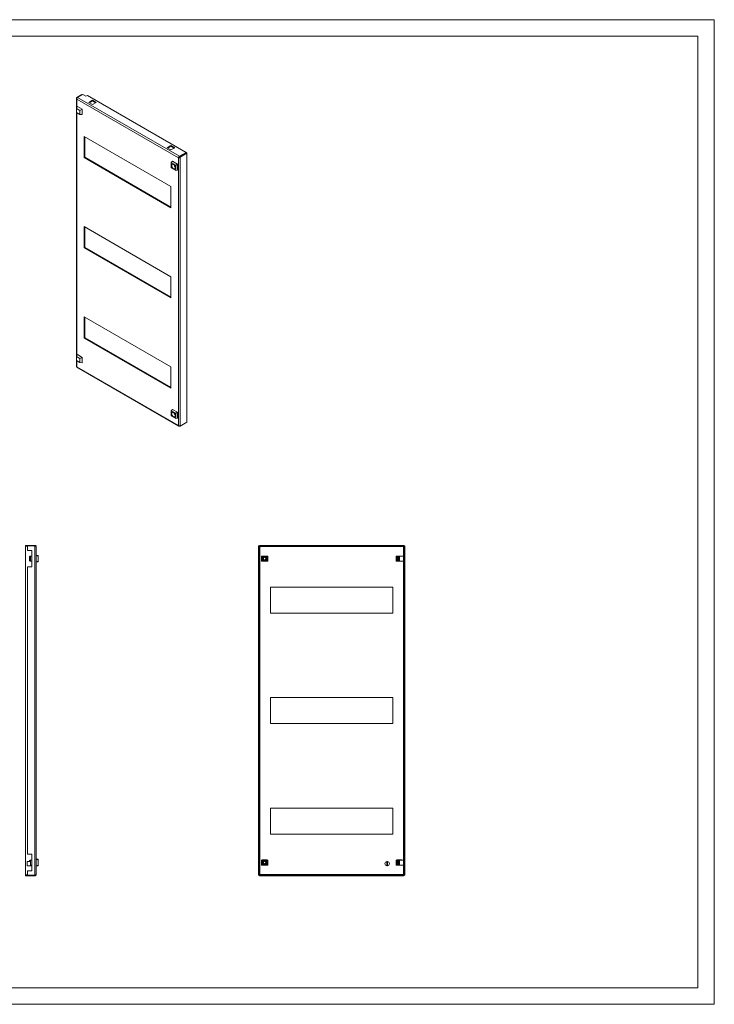
# Model space of a CAD drawing. Units: millimetres. Extents: x 1804 to 4327, y 942 to 2870.
# Drawn here: x 3069 to 4327, y 942 to 2724 of the extents above; entities that cross this region are included whole.
import ezdxf

# ---------------------------------------------------------------- set-up
doc = ezdxf.new("R2010")
doc.units = ezdxf.units.MM

msp = doc.modelspace()

# ---------------------------------------------------------------- linework, layer by layer
at = {"linetype": 'Continuous', "lineweight": 15}
for p, q in [((1803.735, 2724.473), (4326.735, 2724.473)), ((4326.735, 942.473), (4326.735, 2724.473)), ((1878.735, 2694.473), (4296.735, 2694.473)), ((4296.735, 972.473), (4296.735, 2694.473)), ((1878.735, 972.473), (4296.735, 972.473)), ((1803.735, 942.473), (4326.735, 942.473))]:
    msp.add_line(p, q, dxfattribs=at)
at = {"color": 7, "linetype": 'Continuous', "lineweight": 15}
for p, q in [((3172.576, 2583.763), (3181.945, 2589.172)), ((3183.36, 2589.172), (3173.99, 2583.764)), ((3181.945, 2589.172), (3182.652, 2588.764)), ((3189.016, 2585.907), (3183.36, 2589.172)), ((3191.845, 2587.54), (3189.016, 2585.907)), ((3370.743, 2484.264), (3191.845, 2587.54)), ((3171.917, 2582.334), (3171.917, 2096.697)), ((3173.743, 2567.336), (3171.944, 2563.92)), ((3173.443, 2583.263), (3172.576, 2583.763)), ((3356.778, 2474.569), (3172.576, 2580.906)), ((3173.743, 2567.336), (3182.166, 2562.473)), ((3358.545, 2477.222), (3173.99, 2583.764)), ((3194.32, 2574.885), (3201.037, 2578.763)), ((3201.037, 2571.007), (3194.32, 2574.885)), ((3201.037, 2577.538), (3195.381, 2574.273)), ((3201.037, 2578.763), (3207.755, 2574.885)), ((3201.037, 2577.538), (3201.037, 2578.763)), ((3206.694, 2574.273), (3201.037, 2577.538)), ((3207.755, 2574.885), (3201.037, 2571.007)), ((3171.944, 2563.92), (3178.308, 2560.246)), ((3171.944, 2556.571), (3171.944, 2563.92)), ((3178.308, 2552.897), (3171.944, 2556.571)), ((3182.166, 2562.473), (3178.308, 2560.246)), ((3178.308, 2560.246), (3178.308, 2552.897)), ((3182.166, 2552.747), (3178.308, 2552.897)), ((3182.166, 2562.473), (3182.166, 2552.747)), ((3186.188, 2513.236), (3343.166, 2422.615)), ((3186.188, 2474.859), (3186.188, 2513.236)), ((3187.249, 2475.471), (3187.249, 2512.624)), ((3336.448, 2492.836), (3343.166, 2496.714)), ((3343.166, 2495.489), (3337.509, 2492.224)), ((3343.166, 2496.714), (3349.883, 2492.836)), ((3343.166, 2496.714), (3343.166, 2495.489)), ((3348.822, 2492.224), (3343.166, 2495.489)), ((3343.166, 2488.958), (3336.448, 2492.836)), ((3349.883, 2492.836), (3343.166, 2488.958)), ((3370.743, 2484.264), (3358.545, 2477.222)), ((3370.743, 2483.039), (3358.545, 2475.998)), ((3358.545, 2477.222), (3358.545, 2475.998)), ((3358.899, 2476.201), (3371.096, 2483.243)), ((3359.96, 2475.589), (3372.157, 2482.631)), ((3370.743, 2483.039), (3370.743, 2484.264)), ((3372.157, 2482.631), (3371.096, 2483.243)), ((3372.157, 1995.973), (3372.157, 2482.631)), ((3187.249, 2475.471), (3186.188, 2474.859)), ((3343.166, 2384.238), (3186.188, 2474.859)), ((3343.166, 2385.462), (3187.249, 2475.471)), ((3343.614, 2465.933), (3345.994, 2468.342)), ((3343.614, 2465.933), (3351.91, 2461.143)), ((3343.614, 2456.352), (3343.614, 2465.933)), ((3355.187, 2463.035), (3345.994, 2468.342)), ((3351.91, 2461.143), (3355.187, 2463.035)), ((3351.91, 2461.143), (3351.91, 2451.563)), ((3355.187, 2452.42), (3355.187, 2463.035)), ((3356.778, 2474.569), (3357.692, 2475.097)), ((3356.778, 1989.952), (3356.778, 2474.569)), ((3357.972, 2475.27), (3357.692, 2475.097)), ((3358.899, 2476.201), (3359.96, 2475.589)), ((3359.96, 1988.932), (3359.96, 2475.589)), ((3351.91, 2451.563), (3343.614, 2456.352)), ((3351.91, 2451.563), (3355.187, 2452.42)), ((3343.166, 2422.615), (3343.166, 2384.238)), ((3186.188, 2349.928), (3343.166, 2259.307)), ((3186.188, 2311.551), (3186.188, 2349.928)), ((3187.249, 2312.163), (3187.249, 2349.316)), ((3187.249, 2312.163), (3186.188, 2311.551)), ((3343.166, 2220.929), (3186.188, 2311.551)), ((3343.166, 2222.154), (3187.249, 2312.163)), ((3343.166, 2259.307), (3343.166, 2220.929)), ((3186.188, 2186.62), (3343.166, 2095.999)), ((3186.188, 2148.243), (3186.188, 2186.62)), ((3187.249, 2148.855), (3187.249, 2186.008)), ((3187.249, 2148.855), (3186.188, 2148.243)), ((3343.166, 2057.621), (3186.188, 2148.243)), ((3343.166, 2058.846), (3187.249, 2148.855)), ((3173.743, 2118.238), (3171.944, 2114.822)), ((3171.944, 2114.822), (3178.308, 2111.149)), ((3171.944, 2107.474), (3171.944, 2114.822)), ((3178.308, 2103.8), (3171.944, 2107.474)), ((3173.743, 2118.238), (3182.166, 2113.376)), ((3182.166, 2113.376), (3178.308, 2111.149)), ((3178.308, 2111.149), (3178.308, 2103.8)), ((3182.166, 2103.65), (3178.308, 2103.8)), ((3182.166, 2113.376), (3182.166, 2103.65)), ((3172.576, 2096.289), (3356.778, 1989.952)), ((3172.954, 2095.31), (3357.332, 1988.871)), ((3343.166, 2095.999), (3343.166, 2057.621)), ((3343.614, 2016.835), (3345.994, 2019.244)), ((3343.614, 2016.835), (3351.91, 2012.046)), ((3343.614, 2007.255), (3343.614, 2016.835)), ((3355.187, 2013.938), (3345.994, 2019.244)), ((3355.187, 2013.938), (3351.91, 2012.046)), ((3355.187, 2003.322), (3355.187, 2013.938)), ((3351.91, 2002.466), (3343.614, 2007.255)), ((3351.91, 2012.046), (3351.91, 2002.466)), ((3351.91, 2002.466), (3355.187, 2003.322)), ((3359.96, 1988.932), (3372.157, 1995.973)), ((3079.564, 1773.053), (3079.564, 1771.553)), ((3079.564, 1773.053), (3083.564, 1773.053)), ((3083.564, 1771.553), (3079.564, 1771.553)), ((3079.564, 1771.553), (3079.564, 1176.553)), ((3083.564, 1773.053), (3096.814, 1773.053)), ((3083.564, 1773.053), (3083.564, 1772.053)), ((3083.564, 1772.053), (3083.564, 1764.053)), ((3096.814, 1772.053), (3083.564, 1772.053)), ((3096.814, 1773.053), (3096.814, 1772.053)), ((3096.814, 1772.053), (3096.814, 1176.054)), ((3099.064, 1770.803), (3099.064, 1177.303)), ((3501.571, 1176.054), (3501.571, 1772.053)), ((3501.571, 1772.053), (3503.071, 1772.053)), ((3503.071, 1772.053), (3503.071, 1176.054)), ((3503.571, 1771.553), (3503.571, 1773.053)), ((3503.571, 1773.053), (3756.571, 1773.053)), ((3756.571, 1771.553), (3503.571, 1771.553)), ((3503.821, 1177.303), (3503.821, 1770.803)), ((3503.821, 1770.803), (3764.321, 1770.803)), ((3756.571, 1773.053), (3756.571, 1771.553)), ((3756.571, 1773.053), (3764.571, 1773.053)), ((3764.571, 1771.553), (3756.571, 1771.553)), ((3764.321, 1770.803), (3764.321, 1177.303)), ((3764.571, 1773.053), (3764.571, 1771.553)), ((3765.071, 1764.053), (3765.071, 1772.053)), ((3766.571, 1772.053), (3765.071, 1772.053)), ((3766.571, 1772.053), (3766.571, 1764.053)), ((3083.564, 1764.053), (3091.064, 1764.053)), ((3088.563, 1753.491), (3087.064, 1752.421)), ((3088.563, 1753.491), (3088.563, 1744.616)), ((3089.064, 1753.491), (3088.563, 1753.491)), ((3089.064, 1753.553), (3089.064, 1744.553)), ((3091.064, 1753.553), (3089.064, 1753.553)), ((3091.064, 1764.053), (3091.064, 1734.053)), ((3103.064, 1754.92), (3099.064, 1755.553)), ((3099.064, 1755.009), (3103.064, 1753.553)), ((3103.064, 1753.553), (3103.064, 1754.92)), ((3103.064, 1744.553), (3103.064, 1753.553)), ((3506.817, 1753.553), (3506.817, 1744.553)), ((3507.857, 1753.553), (3506.817, 1753.553)), ((3517.321, 1753.803), (3507.821, 1753.803)), ((3507.821, 1753.803), (3507.821, 1753.553)), ((3507.857, 1744.553), (3507.857, 1753.553)), ((3507.941, 1744.553), (3507.941, 1753.553)), ((3508.071, 1753.553), (3507.941, 1753.553)), ((3508.071, 1749.053), (3508.071, 1753.553)), ((3517.071, 1753.553), (3508.071, 1753.553)), ((3508.071, 1749.053), (3508.071, 1744.553)), ((3511.821, 1753.491), (3511.821, 1752.421)), ((3511.821, 1751.122), (3511.821, 1752.421)), ((3511.821, 1745.686), (3511.821, 1746.985)), ((3513.321, 1753.491), (3513.321, 1752.421)), ((3513.321, 1752.421), (3513.321, 1751.122)), ((3513.321, 1746.985), (3513.321, 1745.686)), ((3517.071, 1749.053), (3517.071, 1753.553)), ((3517.201, 1753.553), (3517.071, 1753.553)), ((3517.071, 1744.553), (3517.071, 1749.053)), ((3517.201, 1753.553), (3517.201, 1744.553)), ((3517.285, 1753.553), (3517.285, 1744.553)), ((3518.325, 1753.553), (3517.285, 1753.553)), ((3517.321, 1753.553), (3517.321, 1753.803)), ((3518.325, 1744.553), (3518.325, 1753.553)), ((3750.971, 1753.553), (3750.971, 1744.553)), ((3751.114, 1753.553), (3750.971, 1753.553)), ((3751.114, 1744.553), (3751.114, 1753.553)), ((3752.884, 1753.553), (3751.114, 1753.553)), ((3761.321, 1753.803), (3751.821, 1753.803)), ((3751.821, 1753.803), (3751.821, 1753.553)), ((3752.884, 1753.553), (3752.884, 1744.553)), ((3753.376, 1753.553), (3752.884, 1753.553)), ((3753.376, 1744.553), (3753.376, 1753.553)), ((3753.376, 1753.553), (3753.571, 1753.553)), ((3753.571, 1753.553), (3753.571, 1744.553)), ((3754.871, 1744.553), (3754.871, 1753.553)), ((3754.871, 1753.553), (3756.754, 1753.553)), ((3756.754, 1753.553), (3756.754, 1744.553)), ((3764.259, 1753.553), (3756.754, 1753.553)), ((3761.321, 1753.553), (3761.321, 1753.803)), ((3764.259, 1744.553), (3764.259, 1753.553)), ((3766.571, 1764.053), (3765.071, 1764.053)), ((3765.071, 1734.053), (3765.071, 1764.053)), ((3766.571, 1764.053), (3766.571, 1734.053)), ((3083.564, 1734.053), (3083.564, 1214.053)), ((3091.064, 1734.053), (3083.564, 1734.053)), ((3087.064, 1745.686), (3088.563, 1744.616)), ((3088.563, 1744.616), (3089.064, 1744.616)), ((3089.064, 1744.553), (3091.064, 1744.553)), ((3103.064, 1744.553), (3099.064, 1743.098)), ((3099.064, 1742.553), (3103.064, 1743.187)), ((3103.064, 1743.187), (3103.064, 1744.553)), ((3506.817, 1744.553), (3507.857, 1744.553)), ((3507.821, 1744.553), (3507.821, 1744.303)), ((3507.821, 1744.303), (3517.321, 1744.303)), ((3507.941, 1744.553), (3508.071, 1744.553)), ((3508.071, 1744.553), (3517.071, 1744.553)), ((3511.821, 1745.686), (3511.821, 1744.616)), ((3513.321, 1745.686), (3513.321, 1744.616)), ((3517.071, 1744.553), (3517.201, 1744.553)), ((3517.285, 1744.553), (3518.325, 1744.553)), ((3517.321, 1744.303), (3517.321, 1744.553)), ((3750.971, 1744.553), (3751.114, 1744.553)), ((3752.884, 1744.553), (3751.114, 1744.553)), ((3751.821, 1744.553), (3751.821, 1744.303)), ((3751.821, 1744.303), (3761.321, 1744.303)), ((3752.884, 1744.553), (3753.376, 1744.553)), ((3753.571, 1744.553), (3753.376, 1744.553)), ((3756.754, 1744.553), (3754.871, 1744.553)), ((3756.754, 1744.553), (3764.259, 1744.553)), ((3761.321, 1744.303), (3761.321, 1744.553)), ((3766.571, 1734.053), (3765.071, 1734.053)), ((3765.071, 1214.053), (3765.071, 1734.053)), ((3766.571, 1734.053), (3766.571, 1214.053)), ((3745.071, 1697.553), (3523.071, 1697.553)), ((3523.071, 1697.553), (3523.071, 1650.553)), ((3745.071, 1650.553), (3745.071, 1697.553)), ((3523.071, 1650.553), (3745.071, 1650.553)), ((3745.071, 1497.553), (3523.071, 1497.553)), ((3523.071, 1497.553), (3523.071, 1450.553)), ((3745.071, 1450.553), (3745.071, 1497.553)), ((3523.071, 1450.553), (3745.071, 1450.553)), ((3523.071, 1297.553), (3523.071, 1250.553)), ((3745.071, 1297.553), (3523.071, 1297.553)), ((3745.071, 1250.553), (3745.071, 1297.553)), ((3523.071, 1250.553), (3745.071, 1250.553)), ((3083.564, 1214.053), (3091.064, 1214.053)), ((3091.064, 1214.053), (3091.064, 1184.053)), ((3766.571, 1214.053), (3765.071, 1214.053)), ((3765.071, 1184.053), (3765.071, 1214.053)), ((3766.571, 1214.053), (3766.571, 1184.053)), ((3082.564, 1201), (3082.564, 1193.107)), ((3082.564, 1201), (3083.564, 1201)), ((3089.064, 1201.053), (3083.564, 1201.053)), ((3083.564, 1201), (3083.564, 1201.053)), ((3087.064, 1202.421), (3088.563, 1203.491)), ((3088.563, 1203.491), (3088.563, 1201.053)), ((3089.064, 1203.491), (3088.563, 1203.491)), ((3089.064, 1203.553), (3089.064, 1194.553)), ((3091.064, 1203.553), (3089.064, 1203.553)), ((3089.064, 1194.553), (3091, 1194.553)), ((3103.064, 1204.92), (3099.064, 1205.553)), ((3099.064, 1205.009), (3103.064, 1203.553)), ((3103.064, 1194.553), (3099.064, 1193.098)), ((3103.064, 1203.553), (3103.064, 1204.92)), ((3103.064, 1194.553), (3103.064, 1203.553)), ((3103.064, 1193.187), (3103.064, 1194.553)), ((3506.817, 1203.553), (3506.817, 1194.553)), ((3507.857, 1203.553), (3506.817, 1203.553)), ((3506.817, 1194.553), (3507.857, 1194.553)), ((3517.321, 1203.803), (3507.821, 1203.803)), ((3507.821, 1203.803), (3507.821, 1203.553)), ((3507.821, 1194.553), (3507.821, 1194.303)), ((3507.821, 1194.303), (3517.321, 1194.303)), ((3507.857, 1194.553), (3507.857, 1203.553)), ((3507.941, 1194.553), (3507.941, 1203.553)), ((3508.071, 1203.553), (3507.941, 1203.553)), ((3507.941, 1194.553), (3508.071, 1194.553)), ((3517.071, 1203.553), (3508.071, 1203.553)), ((3508.071, 1203.553), (3508.071, 1199.053)), ((3508.071, 1199.053), (3508.071, 1194.553)), ((3508.071, 1194.553), (3517.071, 1194.553)), ((3511.821, 1202.421), (3511.821, 1203.491)), ((3511.821, 1201.122), (3511.821, 1202.421)), ((3511.821, 1195.686), (3511.821, 1196.985)), ((3511.821, 1194.616), (3511.821, 1195.686)), ((3513.321, 1202.421), (3513.321, 1203.491)), ((3513.321, 1202.421), (3513.321, 1201.122)), ((3513.321, 1196.985), (3513.321, 1195.686)), ((3513.321, 1194.616), (3513.321, 1195.686)), ((3517.071, 1199.053), (3517.071, 1203.553)), ((3517.201, 1203.553), (3517.071, 1203.553)), ((3517.071, 1199.053), (3517.071, 1194.553)), ((3517.071, 1194.553), (3517.201, 1194.553)), ((3517.201, 1203.553), (3517.201, 1194.553)), ((3517.285, 1203.553), (3517.285, 1194.553)), ((3518.325, 1203.553), (3517.285, 1203.553)), ((3517.285, 1194.553), (3518.325, 1194.553)), ((3517.321, 1203.553), (3517.321, 1203.803)), ((3517.321, 1194.303), (3517.321, 1194.553)), ((3518.325, 1194.553), (3518.325, 1203.553)), ((3733.921, 1193.107), (3733.921, 1201)), ((3735.221, 1201), (3735.221, 1193.107)), ((3750.971, 1203.553), (3750.971, 1194.553)), ((3751.114, 1203.553), (3750.971, 1203.553)), ((3750.971, 1194.553), (3751.114, 1194.553)), ((3751.114, 1194.553), (3751.114, 1203.553)), ((3752.884, 1203.553), (3751.114, 1203.553)), ((3752.884, 1194.553), (3751.114, 1194.553)), ((3761.321, 1203.803), (3751.821, 1203.803)), ((3751.821, 1203.803), (3751.821, 1203.553)), ((3751.821, 1194.553), (3751.821, 1194.303)), ((3751.821, 1194.303), (3761.321, 1194.303)), ((3752.884, 1203.553), (3752.884, 1194.553)), ((3753.376, 1203.553), (3752.884, 1203.553)), ((3752.884, 1194.553), (3753.376, 1194.553)), ((3753.376, 1194.553), (3753.376, 1203.553)), ((3753.376, 1203.553), (3753.571, 1203.553)), ((3753.571, 1194.553), (3753.376, 1194.553)), ((3753.571, 1203.553), (3753.571, 1194.553)), ((3754.871, 1194.553), (3754.871, 1203.553)), ((3754.871, 1203.553), (3756.754, 1203.553)), ((3756.754, 1194.553), (3754.871, 1194.553)), ((3756.754, 1203.553), (3756.754, 1194.553)), ((3764.259, 1203.553), (3756.754, 1203.553)), ((3756.754, 1194.553), (3764.259, 1194.553)), ((3761.321, 1203.553), (3761.321, 1203.803)), ((3761.321, 1194.303), (3761.321, 1194.553)), ((3764.259, 1194.553), (3764.259, 1203.553)), ((3079.564, 1176.553), (3079.564, 1175.053)), ((3079.564, 1176.553), (3083.564, 1176.553)), ((3083.564, 1193.107), (3082.564, 1193.107)), ((3083.564, 1193.053), (3083.564, 1193.107)), ((3083.564, 1193.053), (3091.064, 1193.053)), ((3083.564, 1184.053), (3083.564, 1176.054)), ((3091.064, 1184.053), (3083.564, 1184.053)), ((3103.064, 1193.187), (3099.064, 1192.553)), ((3503.571, 1175.053), (3503.571, 1176.553)), ((3503.571, 1176.553), (3756.571, 1176.553)), ((3764.321, 1177.303), (3503.821, 1177.303)), ((3756.571, 1176.553), (3756.571, 1175.053)), ((3756.571, 1176.553), (3764.571, 1176.553)), ((3764.571, 1176.553), (3764.571, 1175.053)), ((3766.571, 1184.053), (3765.071, 1184.053)), ((3765.071, 1176.054), (3765.071, 1184.053)), ((3766.571, 1184.053), (3766.571, 1176.054)), ((3083.564, 1175.053), (3079.564, 1175.053)), ((3096.814, 1176.054), (3083.564, 1176.054)), ((3083.564, 1176.054), (3083.564, 1175.053)), ((3083.564, 1175.053), (3096.814, 1175.053)), ((3096.814, 1175.053), (3096.814, 1176.054)), ((3503.071, 1176.054), (3501.571, 1176.054)), ((3756.571, 1175.053), (3503.571, 1175.053)), ((3764.571, 1175.053), (3756.571, 1175.053)), ((3766.571, 1176.054), (3765.071, 1176.054))]:
    msp.add_line(p, q, dxfattribs=at)
at = {"color": 8, "linetype": 'Continuous', "lineweight": 15}
for p, q in [((3172.576, 2580.906), (3172.576, 2565.12)), ((3172.576, 2556.206), (3172.576, 2116.023)), ((3172.576, 2107.109), (3172.576, 2096.289))]:
    msp.add_line(p, q, dxfattribs=at)
at = {"color": 7, "linetype": 'Continuous', "lineweight": 15}
for centre, radius, start, end in [((3352.285, 2461.359), 3.453, 172.849432, 247.201853), ((3352.285, 2012.262), 3.453, 172.835973, 247.182988), ((3512.571, 1749.053), 4.5, 99.594068, 260.405932), ((3512.571, 1749.053), 4.713, 72.72664, 107.27336), ((3512.571, 1749.053), 4.5, 279.594068, 80.405932), ((3512.571, 1749.053), 4.713, 252.72664, 287.27336), ((3512.571, 1199.053), 4.5, 99.594068, 260.405932), ((3512.571, 1199.053), 4.713, 72.72664, 107.27336), ((3512.571, 1199.053), 4.713, 252.72664, 287.27336), ((3512.571, 1199.053), 4.5, 279.594068, 80.405932), ((3734.571, 1197.053), 4, 99.352035, 260.647965), ((3734.571, 1197.053), 4, 80.647965, 99.352035), ((3734.571, 1197.053), 4, 279.352035, 80.647965), ((3734.571, 1197.053), 4, 260.647965, 279.352035)]:
    msp.add_arc(centre, radius, start, end, dxfattribs=at)
for points, knots in [([(3172.576, 2580.906), (3172.471, 2581.009), (3172.378, 2581.117), (3172.215, 2581.343), (3172.144, 2581.462), (3172.032, 2581.704), (3171.989, 2581.827), (3171.932, 2582.078), (3171.917, 2582.207), (3171.917, 2582.461), (3171.931, 2582.588), (3171.989, 2582.84), (3172.032, 2582.965), (3172.2, 2583.326), (3172.366, 2583.556), (3172.576, 2583.763)], [0, 0, 0, 0, 0.125, 0.125, 0.25, 0.25, 0.375, 0.375, 0.5, 0.5, 0.625, 0.625, 0.75, 0.75, 1, 1, 1, 1]), ([(3173.99, 2583.764), (3173.797, 2583.635), (3173.603, 2583.458), (3173.248, 2583.035), (3173.086, 2582.789), (3172.821, 2582.261), (3172.718, 2581.981), (3172.588, 2581.428), (3172.562, 2581.155), (3172.576, 2580.906)], [0, 0, 0, 0, 0.25, 0.25, 0.5, 0.5, 0.75, 0.75, 1, 1, 1, 1]), ([(3356.778, 2474.569), (3356.792, 2474.801), (3356.848, 2475.057), (3357.037, 2475.576), (3357.17, 2475.839), (3357.494, 2476.332), (3357.685, 2476.562), (3358.099, 2476.951), (3358.322, 2477.111), (3358.545, 2477.222)], [0, 0, 0, 0, 0.25, 0.25, 0.5, 0.5, 0.75, 0.75, 1, 1, 1, 1]), ([(3344.361, 2460.711), (3344.412, 2461.196), (3344.515, 2462.165), (3345.301, 2463.018), (3346.425, 2463.242), (3347.762, 2462.777), (3349.099, 2461.699), (3350.223, 2460.176), (3351.009, 2458.415), (3351.112, 2457.328), (3351.163, 2456.785)], [0, 0, 0, 0, 0.12499979, 0.24999956, 0.37499947, 0.50000014, 0.6250008, 0.75000071, 0.87500021, 1, 1, 1, 1]), ([(3351.163, 2456.785), (3351.112, 2456.3), (3351.009, 2455.331), (3350.223, 2454.478), (3349.099, 2454.254), (3347.762, 2454.719), (3346.425, 2455.797), (3345.301, 2457.32), (3344.515, 2459.081), (3344.412, 2460.168), (3344.361, 2460.711)], [0, 0, 0, 0, 0.12499947, 0.25000031, 0.3749999, 0.49999986, 0.62499982, 0.74999942, 0.87500053, 1, 1, 1, 1]), ([(3359.96, 2475.589), (3359.855, 2475.486), (3359.741, 2475.389), (3359.496, 2475.21), (3359.365, 2475.127), (3359.093, 2474.977), (3358.952, 2474.91), (3358.664, 2474.792), (3358.515, 2474.741), (3358.222, 2474.656), (3358.076, 2474.622), (3357.787, 2474.57), (3357.644, 2474.552), (3357.238, 2474.522), (3356.988, 2474.533), (3356.778, 2474.569)], [0, 0, 0, 0, 0.125, 0.125, 0.25, 0.25, 0.375, 0.375, 0.5, 0.5, 0.625, 0.625, 0.75, 0.75, 1, 1, 1, 1]), ([(3357.838, 2475.181), (3357.861, 2475.257), (3357.906, 2475.41), (3358.073, 2475.658), (3358.293, 2475.875), (3358.461, 2475.957), (3358.545, 2475.998)], [0, 0, 0, 0, 0.24998693, 0.4999994, 0.74999574, 1, 1, 1, 1]), ([(3358.899, 2476.201), (3358.8, 2476.052), (3358.601, 2475.754), (3358.222, 2475.435), (3358.024, 2475.305), (3357.932, 2475.244)], [0, 0, 0, 0, 0.34828909, 0.6972199, 1, 1, 1, 1]), ([(3171.946, 2096.698), (3171.949, 2096.642), (3171.957, 2096.508), (3172.23, 2096.362), (3172.492, 2096.307), (3172.576, 2096.289)], [0, 0, 0, 0, 0.32989673, 0.78512998, 1, 1, 1, 1]), ([(3172.576, 2096.289), (3172.587, 2096.075), (3172.609, 2095.647), (3172.808, 2095.356), (3172.954, 2095.31), (3172.954, 2095.31)], [0, 0, 0, 0, 0.49994138, 0.99989122, 1, 1, 1, 1]), ([(3344.361, 2011.614), (3344.412, 2012.098), (3344.515, 2013.067), (3345.301, 2013.92), (3346.425, 2014.145), (3347.762, 2013.68), (3349.099, 2012.601), (3350.223, 2011.079), (3351.009, 2009.318), (3351.112, 2008.231), (3351.163, 2007.687)], [0, 0, 0, 0, 0.124999474, 0.250000582, 0.375000177, 0.500000138, 0.625000099, 0.749999693, 0.875000526, 1, 1, 1, 1]), ([(3351.163, 2007.687), (3351.112, 2007.203), (3351.009, 2006.234), (3350.223, 2005.381), (3349.099, 2005.156), (3347.762, 2005.621), (3346.425, 2006.7), (3345.301, 2008.222), (3344.515, 2009.983), (3344.412, 2011.07), (3344.361, 2011.614)], [0, 0, 0, 0, 0.12499979, 0.24999929, 0.3749992, 0.49999986, 0.62500053, 0.75000044, 0.87500021, 1, 1, 1, 1]), ([(3356.778, 1989.952), (3356.883, 1989.848), (3356.996, 1989.752), (3357.241, 1989.573), (3357.372, 1989.49), (3357.644, 1989.34), (3357.785, 1989.273), (3358.073, 1989.155), (3358.222, 1989.104), (3358.515, 1989.019), (3358.661, 1988.985), (3358.95, 1988.933), (3359.093, 1988.915), (3359.499, 1988.885), (3359.75, 1988.896), (3359.96, 1988.932)], [0, 0, 0, 0, 0.125, 0.125, 0.25, 0.25, 0.375, 0.375, 0.5, 0.5, 0.625, 0.625, 0.75, 0.75, 1, 1, 1, 1]), ([(3358.545, 1988.931), (3358.322, 1988.819), (3358.099, 1988.755), (3357.685, 1988.734), (3357.494, 1988.777), (3357.17, 1988.964), (3357.037, 1989.108), (3356.848, 1989.478), (3356.792, 1989.703), (3356.778, 1989.952)], [0, 0, 0, 0, 0.25, 0.25, 0.5, 0.5, 0.75, 0.75, 1, 1, 1, 1]), ([(3096.814, 1773.053), (3097.108, 1773.053), (3097.403, 1772.995), (3097.947, 1772.769), (3098.197, 1772.603), (3098.613, 1772.186), (3098.78, 1771.937), (3099.005, 1771.392), (3099.064, 1771.098), (3099.064, 1770.803)], [0, 0, 0, 0, 0.25, 0.25, 0.5, 0.5, 0.75, 0.75, 1, 1, 1, 1]), ([(3099.064, 1770.803), (3099.064, 1770.856), (3099.049, 1770.908), (3098.992, 1771.012), (3098.949, 1771.064), (3098.836, 1771.168), (3098.767, 1771.22), (3098.604, 1771.324), (3098.509, 1771.376), (3098.301, 1771.48), (3098.188, 1771.532), (3097.943, 1771.636), (3097.812, 1771.688), (3097.406, 1771.844), (3097.111, 1771.948), (3096.814, 1772.053)], [0, 0, 0, 0, 0.125, 0.125, 0.25, 0.25, 0.375, 0.375, 0.5, 0.5, 0.625, 0.625, 0.75, 0.75, 1, 1, 1, 1]), ([(3503.071, 1772.053), (3503.071, 1771.948), (3503.09, 1771.845), (3503.165, 1771.637), (3503.221, 1771.532), (3503.359, 1771.325), (3503.444, 1771.22), (3503.624, 1771.012), (3503.722, 1770.909), (3503.821, 1770.803)], [0, 0, 0, 0, 0.25, 0.25, 0.5, 0.5, 0.75, 0.75, 1, 1, 1, 1]), ([(3503.821, 1770.803), (3503.8, 1770.902), (3503.759, 1771.098), (3503.696, 1771.346), (3503.634, 1771.52), (3503.592, 1771.542), (3503.571, 1771.553)], [0, 0, 0, 0, 0.24998693, 0.4999994, 0.74999574, 1, 1, 1, 1]), ([(3764.321, 1770.803), (3764.42, 1770.909), (3764.517, 1771.011), (3764.698, 1771.219), (3764.782, 1771.324), (3764.92, 1771.531), (3764.976, 1771.637), (3765.051, 1771.844), (3765.071, 1771.948), (3765.071, 1772.053)], [0, 0, 0, 0, 0.25, 0.25, 0.5, 0.5, 0.75, 0.75, 1, 1, 1, 1]), ([(3764.571, 1771.553), (3764.55, 1771.542), (3764.509, 1771.52), (3764.446, 1771.346), (3764.384, 1771.098), (3764.342, 1770.902), (3764.321, 1770.803)], [0, 0, 0, 0, 0.25000426, 0.5000006, 0.75001307, 1, 1, 1, 1]), ([(3087.064, 1752.421), (3087.064, 1752.299), (3087.064, 1752.055), (3087.064, 1751.248), (3087.064, 1750.22), (3087.064, 1749.053), (3087.064, 1747.887), (3087.064, 1746.858), (3087.064, 1746.051), (3087.064, 1745.808), (3087.064, 1745.686)], [0, 0, 0, 0, 0.12500043, 0.2500014, 0.37500144, 0.49999948, 0.6250007, 0.75000073, 0.87499957, 1, 1, 1, 1]), ([(3507.941, 1753.553), (3507.923, 1753.553), (3507.886, 1753.553), (3507.867, 1753.553), (3507.857, 1753.553)], [0, 0, 0, 0, 0.50000075, 1, 1, 1, 1]), ([(3509.121, 1749.053), (3509.159, 1749.442), (3509.236, 1750.22), (3509.833, 1751.248), (3510.707, 1752.055), (3511.45, 1752.299), (3511.821, 1752.421)], [0, 0, 0, 0, 0.24999635, 0.49999669, 0.74999887, 1, 1, 1, 1]), ([(3511.821, 1745.686), (3511.45, 1745.808), (3510.707, 1746.051), (3509.833, 1746.858), (3509.236, 1747.887), (3509.159, 1748.665), (3509.121, 1749.053)], [0, 0, 0, 0, 0.25000061, 0.49999802, 0.74999783, 1, 1, 1, 1]), ([(3510.371, 1749.053), (3510.391, 1749.278), (3510.431, 1749.727), (3510.745, 1750.334), (3511.209, 1750.836), (3511.617, 1751.026), (3511.821, 1751.122)], [0, 0, 0, 0, 0.25000271, 0.50000163, 0.75000162, 1, 1, 1, 1]), ([(3511.821, 1746.985), (3511.617, 1747.08), (3511.209, 1747.271), (3510.745, 1747.773), (3510.431, 1748.38), (3510.391, 1748.829), (3510.371, 1749.053)], [0, 0, 0, 0, 0.250002389, 0.500001037, 0.749998623, 1, 1, 1, 1]), ([(3513.321, 1752.421), (3513.692, 1752.299), (3514.434, 1752.055), (3515.313, 1751.248), (3515.889, 1750.22), (3516.087, 1749.053), (3515.889, 1747.887), (3515.313, 1746.858), (3514.434, 1746.051), (3513.692, 1745.808), (3513.321, 1745.686)], [0, 0, 0, 0, 0.12500043, 0.2500014, 0.37500144, 0.49999948, 0.6250007, 0.75000073, 0.87499957, 1, 1, 1, 1]), ([(3513.321, 1751.122), (3513.525, 1751.026), (3513.933, 1750.836), (3514.4, 1750.334), (3514.702, 1749.727), (3514.805, 1749.053), (3514.702, 1748.38), (3514.4, 1747.773), (3513.933, 1747.271), (3513.525, 1747.08), (3513.321, 1746.985)], [0, 0, 0, 0, 0.12499886, 0.24999852, 0.37499764, 0.49999867, 0.62499969, 0.74999881, 0.87499847, 1, 1, 1, 1]), ([(3517.285, 1753.553), (3517.275, 1753.553), (3517.256, 1753.553), (3517.219, 1753.553), (3517.201, 1753.553)], [0, 0, 0, 0, 0.49999925, 1, 1, 1, 1]), ([(3507.857, 1744.553), (3507.867, 1744.553), (3507.886, 1744.553), (3507.923, 1744.553), (3507.941, 1744.553)], [0, 0, 0, 0, 0.49999925, 1, 1, 1, 1]), ([(3517.201, 1744.553), (3517.219, 1744.553), (3517.256, 1744.553), (3517.275, 1744.553), (3517.285, 1744.553)], [0, 0, 0, 0, 0.50000075, 1, 1, 1, 1]), ([(3087.064, 1202.421), (3087.064, 1202.295), (3087.064, 1202.044), (3087.064, 1201.523), (3087.064, 1201.152), (3087.064, 1201.122)], [0, 0, 0, 0, 0.47878431, 0.95756249, 1, 1, 1, 1]), ([(3507.941, 1203.553), (3507.923, 1203.553), (3507.886, 1203.553), (3507.867, 1203.553), (3507.857, 1203.553)], [0, 0, 0, 0, 0.50000075, 1, 1, 1, 1]), ([(3507.857, 1194.553), (3507.867, 1194.553), (3507.886, 1194.553), (3507.923, 1194.553), (3507.941, 1194.553)], [0, 0, 0, 0, 0.49999925, 1, 1, 1, 1]), ([(3511.821, 1195.686), (3511.45, 1195.808), (3510.708, 1196.051), (3509.829, 1196.859), (3509.253, 1197.887), (3509.055, 1199.053), (3509.253, 1200.22), (3509.829, 1201.248), (3510.708, 1202.055), (3511.45, 1202.299), (3511.821, 1202.421)], [0, 0, 0, 0, 0.12500043, 0.2500014, 0.37500144, 0.49999948, 0.6250007, 0.75000073, 0.87499957, 1, 1, 1, 1]), ([(3511.821, 1196.985), (3511.617, 1197.08), (3511.209, 1197.271), (3510.742, 1197.773), (3510.44, 1198.38), (3510.337, 1199.053), (3510.44, 1199.727), (3510.742, 1200.334), (3511.209, 1200.836), (3511.617, 1201.026), (3511.821, 1201.122)], [0, 0, 0, 0, 0.12499886, 0.24999852, 0.37499764, 0.49999867, 0.62499969, 0.74999881, 0.87499847, 1, 1, 1, 1]), ([(3513.321, 1202.421), (3513.692, 1202.299), (3514.435, 1202.055), (3515.309, 1201.248), (3515.907, 1200.22), (3515.983, 1199.442), (3516.021, 1199.053)], [0, 0, 0, 0, 0.25000061, 0.49999802, 0.74999783, 1, 1, 1, 1]), ([(3513.321, 1201.122), (3513.525, 1201.026), (3513.934, 1200.836), (3514.397, 1200.334), (3514.711, 1199.727), (3514.751, 1199.278), (3514.771, 1199.053)], [0, 0, 0, 0, 0.250002389, 0.500001037, 0.749998623, 1, 1, 1, 1]), ([(3516.021, 1199.053), (3515.983, 1198.665), (3515.907, 1197.887), (3515.309, 1196.859), (3514.435, 1196.051), (3513.692, 1195.808), (3513.321, 1195.686)], [0, 0, 0, 0, 0.24999635, 0.49999669, 0.74999887, 1, 1, 1, 1]), ([(3514.771, 1199.053), (3514.751, 1198.829), (3514.711, 1198.38), (3514.397, 1197.773), (3513.934, 1197.271), (3513.525, 1197.08), (3513.321, 1196.985)], [0, 0, 0, 0, 0.25000271, 0.50000163, 0.75000162, 1, 1, 1, 1]), ([(3517.285, 1203.553), (3517.275, 1203.553), (3517.256, 1203.553), (3517.219, 1203.553), (3517.201, 1203.553)], [0, 0, 0, 0, 0.49999925, 1, 1, 1, 1]), ([(3517.201, 1194.553), (3517.219, 1194.553), (3517.256, 1194.553), (3517.275, 1194.553), (3517.285, 1194.553)], [0, 0, 0, 0, 0.50000075, 1, 1, 1, 1]), ([(3096.814, 1176.054), (3096.962, 1176.106), (3097.109, 1176.158), (3097.397, 1176.262), (3097.54, 1176.315), (3097.812, 1176.419), (3097.941, 1176.47), (3098.185, 1176.574), (3098.301, 1176.627), (3098.509, 1176.731), (3098.602, 1176.782), (3098.766, 1176.886), (3098.836, 1176.939), (3099.004, 1177.094), (3099.064, 1177.198), (3099.064, 1177.303)], [0, 0, 0, 0, 0.125, 0.125, 0.25, 0.25, 0.375, 0.375, 0.5, 0.5, 0.625, 0.625, 0.75, 0.75, 1, 1, 1, 1]), ([(3099.064, 1177.303), (3099.064, 1177.009), (3099.005, 1176.715), (3098.78, 1176.17), (3098.613, 1175.921), (3098.197, 1175.504), (3097.947, 1175.337), (3097.403, 1175.112), (3097.108, 1175.053), (3096.814, 1175.053)], [0, 0, 0, 0, 0.25, 0.25, 0.5, 0.5, 0.75, 0.75, 1, 1, 1, 1]), ([(3503.821, 1177.303), (3503.722, 1177.198), (3503.625, 1177.096), (3503.444, 1176.888), (3503.36, 1176.783), (3503.222, 1176.576), (3503.166, 1176.47), (3503.091, 1176.263), (3503.071, 1176.159), (3503.071, 1176.054)], [0, 0, 0, 0, 0.25, 0.25, 0.5, 0.5, 0.75, 0.75, 1, 1, 1, 1]), ([(3503.571, 1176.553), (3503.592, 1176.565), (3503.634, 1176.587), (3503.696, 1176.761), (3503.759, 1177.009), (3503.8, 1177.205), (3503.821, 1177.303)], [0, 0, 0, 0, 0.25000426, 0.5000006, 0.75001307, 1, 1, 1, 1]), ([(3765.071, 1176.054), (3765.071, 1176.159), (3765.052, 1176.262), (3764.977, 1176.47), (3764.921, 1176.575), (3764.783, 1176.782), (3764.699, 1176.887), (3764.518, 1177.094), (3764.42, 1177.198), (3764.321, 1177.303)], [0, 0, 0, 0, 0.25, 0.25, 0.5, 0.5, 0.75, 0.75, 1, 1, 1, 1]), ([(3764.321, 1177.303), (3764.342, 1177.205), (3764.384, 1177.009), (3764.446, 1176.761), (3764.509, 1176.587), (3764.55, 1176.565), (3764.571, 1176.553)], [0, 0, 0, 0, 0.24998693, 0.4999994, 0.74999574, 1, 1, 1, 1])]:
    msp.add_open_spline(points, degree=3, knots=knots, dxfattribs=at)
for points in [[(3511.821, 1751.438), (3512.071, 1751.496), (3512.571, 1751.611), (3513.071, 1751.496), (3513.321, 1751.438)], [(3513.321, 1746.669), (3513.071, 1746.611), (3512.571, 1746.496), (3512.071, 1746.611), (3511.821, 1746.669)], [(3511.821, 1201.438), (3512.071, 1201.496), (3512.571, 1201.611), (3513.071, 1201.496), (3513.321, 1201.438)], [(3513.321, 1196.669), (3513.071, 1196.611), (3512.571, 1196.496), (3512.071, 1196.611), (3511.821, 1196.669)]]:
    msp.add_open_spline(points, degree=3, dxfattribs=at)

doc.saveas('drawing.dxf')
